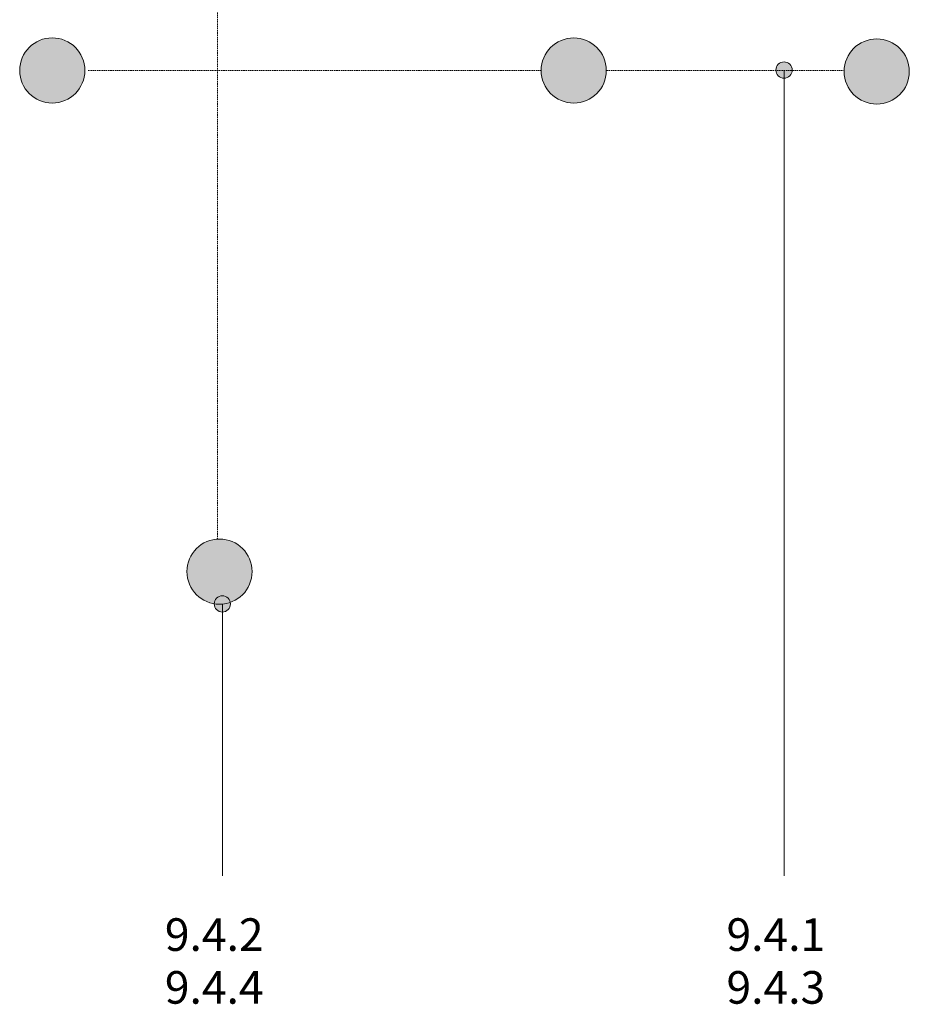
# Model space of a CAD drawing. Units: millimetres. Extents: x 70939 to 72469, y 4066 to 6849.
# Drawn here: x 71104 to 72469, y 4066 to 5576 of the extents above; entities that cross this region are included whole.
import ezdxf

# ---------------------------------------------------------------- set-up
doc = ezdxf.new("R2010")
doc.units = ezdxf.units.MM
doc.linetypes.add('Dash', pattern=[3.4, 2.2, -1.2])
doc.layers.add('Potter', color=7, linetype='Continuous', lineweight=9)
doc.styles.add('Arial', font='arial.ttf', dxfattribs={"width": 1.1, "height": 50})

msp = doc.modelspace()

# ---------------------------------------------------------------- hatches: boundary and pattern name
at = {"layer": 'Potter', "lineweight": 13}
for points in [[(71154.2, 5448.4), (71167.1, 5450.1), (71179.2, 5455.1), (71189.5, 5463.1), (71197.5, 5473.4), (71202.5, 5485.5), (71204.2, 5498.4), (71202.5, 5511.4), (71197.5, 5523.4), (71189.5, 5533.8), (71179.2, 5541.7), (71167.1, 5546.7), (71154.2, 5548.4), (71141.2, 5546.7), (71129.2, 5541.7), (71118.8, 5533.8), (71110.9, 5523.4), (71105.9, 5511.4), (71104.2, 5498.4), (71105.9, 5485.5), (71110.9, 5473.4), (71118.8, 5463.1), (71129.2, 5455.1), (71141.2, 5450.1)], [(71954.2, 5448.3), (71967.1, 5450), (71979.3, 5455.1), (71989.5, 5463), (71997.5, 5473.3), (72002.5, 5485.4), (72004.2, 5498.3), (72002.5, 5511.3), (71997.5, 5523.3), (71989.5, 5533.7), (71979.2, 5541.6), (71967.1, 5546.6), (71954.2, 5548.3), (71941.2, 5546.6), (71929.2, 5541.6), (71918.8, 5533.7), (71910.9, 5523.3), (71905.9, 5511.3), (71904.2, 5498.3), (71905.9, 5485.4), (71910.9, 5473.3), (71918.8, 5463), (71929.2, 5455), (71941.2, 5450), (71952.9, 5448.5)], [(72419.1, 5446.8), (72432.1, 5448.5), (72444.1, 5453.5), (72454.5, 5461.4), (72462.4, 5471.8), (72467.4, 5483.9), (72469.1, 5496.8), (72467.4, 5509.7), (72462.4, 5521.8), (72454.5, 5532.2), (72444.1, 5540.1), (72432.1, 5545.1), (72419.1, 5546.8), (72406.2, 5545.1), (72394.1, 5540.1), (72383.8, 5532.2), (72375.8, 5521.8), (72370.8, 5509.7), (72369.1, 5496.8), (72370.8, 5483.9), (72375.8, 5471.8), (72383.8, 5461.4), (72394.1, 5453.5), (72406.2, 5448.5)], [(71410.8, 4679.7), (71423.7, 4681.4), (71435.8, 4686.4), (71446.2, 4694.3), (71454.1, 4704.7), (71459.1, 4716.7), (71460.8, 4729.7), (71459.1, 4742.6), (71454.1, 4754.7), (71446.2, 4765), (71435.8, 4773), (71423.7, 4778), (71410.8, 4779.7), (71397.9, 4778), (71385.8, 4773), (71375.4, 4765), (71367.5, 4754.7), (71362.5, 4742.6), (71360.8, 4729.7), (71362.5, 4716.7), (71367.5, 4704.7), (71375.4, 4694.3), (71385.8, 4686.4), (71397.9, 4681.4)]]:
    msp.add_hatch(color=254, dxfattribs=at).paths.add_polyline_path(points, flags=0)
at = {"layer": 'Potter'}
h = msp.add_hatch(color=250, dxfattribs=at)
edge = h.paths.add_edge_path(flags=0)
edge.add_arc((72276.9, 5499), 12.5, 0, 360)
h = msp.add_hatch(color=250, dxfattribs=at)
edge = h.paths.add_edge_path(flags=0)
edge.add_arc((71415.1, 4680.2), 12.5, 0, 360)

# ---------------------------------------------------------------- linework, layer by layer
at = {"layer": 'Potter', "linetype": 'Dash'}
for p, q in [((71407.7, 4779.5), (71407.7, 6276.5)), ((71209.2, 5498.4), (71904.2, 5498.4)), ((72004.2, 5498.3), (72369.2, 5498.3))]:
    msp.add_line(p, q, dxfattribs=at)
at = {"layer": 'Potter', "color": 250}
for p, q in [((72276.9, 5499), (72276.9, 4263.3)), ((71415.1, 4680.2), (71415.1, 4263.3))]:
    msp.add_line(p, q, dxfattribs=at)
for centre in [(72276.9, 5499), (71415.1, 4680.2)]:
    msp.add_circle(centre, 12.5, dxfattribs=at)
at = {"layer": 'Potter'}
for centre, start, end in [((71154.2, 5498.4), 0, 180), ((71954.2, 5498.3), 0, 180), ((72419.1, 5496.8), 0, 180), ((71154.2, 5498.4), 180, 0), ((71954.2, 5498.3), 180, 0), ((72419.1, 5496.8), 180, 0), ((71410.8, 4729.7), 0, 180), ((71410.8, 4729.7), 180, 0)]:
    msp.add_arc(centre, 50, start, end, dxfattribs=at)

# ---------------------------------------------------------------- texts
at = {"layer": 'Potter', "char_height": 50, "width": 211.645, "attachment_point": 1, "style": 'Arial'}
for s, insert in [('9.4.2', (71326.9, 4198)), ('9.4.1', (72188.6, 4198)), ('9.4.4', (71326.9, 4117)), ('9.4.3', (72188.6, 4117))]:
    msp.add_mtext(s, dxfattribs=dict(at, insert=insert))

doc.saveas('drawing.dxf')
